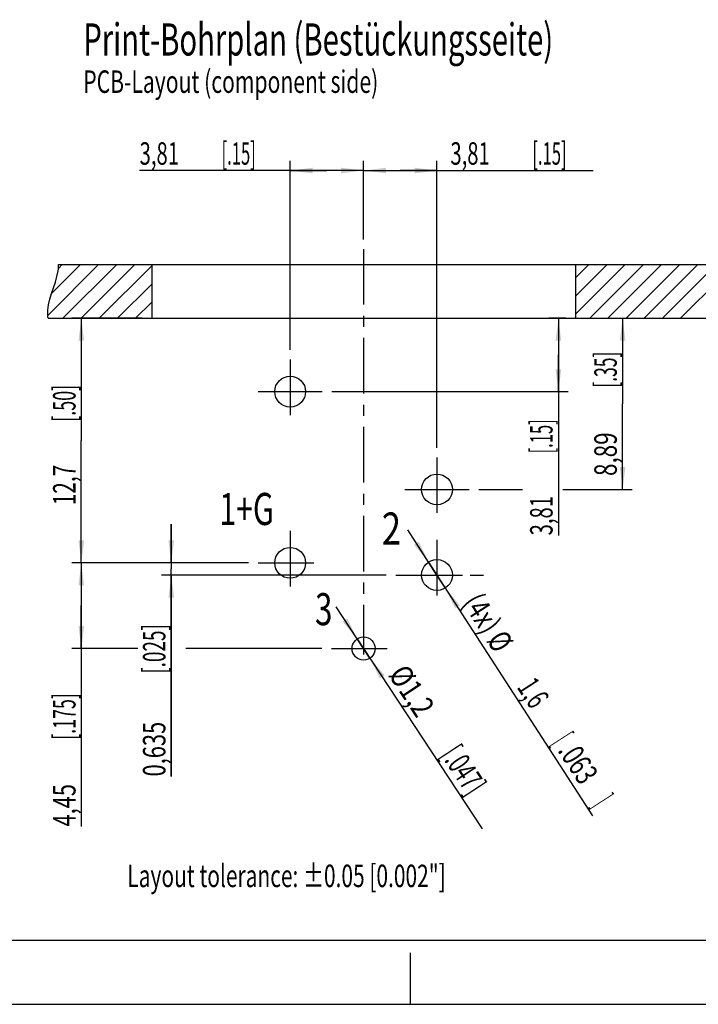
# Model space of a CAD drawing. Units: millimetres. Extents: x 0 to 420, y 0 to 297.
# Drawn here: x 169 to 275, y 0 to 153 of the extents above; entities that cross this region are included whole.
import ezdxf

# ---------------------------------------------------------------- set-up
doc = ezdxf.new("R2010")
doc.units = ezdxf.units.MM
doc.header["$LTSCALE"] = 23.1
doc.linetypes.add('CENTER', pattern=[0.6, 0.375, -0.075, 0.075, -0.075])
doc.linetypes.add('PHANTOM', pattern=[0.8, 0.45, -0.05, 0.1, -0.05, 0.1, -0.05])
doc.layers.get('0').update_dxf_attribs({"linetype": 'CONTINUOUS'})
doc.layers.add('DEFAULT_1', color=7, linetype='CENTER')
doc.layers.add('ZEICHNUNGSBEMASSUNGEN', color=7, linetype='CONTINUOUS')
doc.styles.get("Standard").update_dxf_attribs({"font": 'txt', "width": 0.7})
doc.dimstyles.new('DIMSTYLE_3', dxfattribs={"dimtxt": 3.5, "dimasz": 3.5, "dimexe": 0.18, "dimexo": 0.0625, "dimgap": 0.09, "dimtad": 1, "dimdec": 4, "dimlfac": 0.333333, "dimdsep": 46, "dimtxsty": 'STANDARD', "dimblk": '_FILLED', "dimblk1": '_FILLED', "dimblk2": '_FILLED', "dimcen": 0.09, "dimclrt": 5, "dimadec": 0, "dimazin": 0, "dimtp": 0.1, "dimtm": 0.1, "dimtfac": 1, "dimtdec": 4, "dimtofl": 0, "dimtmove": 0, "dimatfit": 3, "dimldrblk": '_FILLED', "dimfxl": 1, "dimtolj": 1, "dimarcsym": 0})
doc.dimstyles.new('DIMSTYLE_4', dxfattribs={"dimtxt": 3.5, "dimasz": 3.5, "dimexe": 0.18, "dimexo": 0.0625, "dimgap": 0.09, "dimtad": 1, "dimdec": 3, "dimlfac": 0.333333, "dimdsep": 46, "dimtxsty": 'STANDARD', "dimblk": '_FILLED', "dimblk1": '_FILLED', "dimblk2": '_FILLED', "dimcen": 0.09, "dimclrt": 5, "dimadec": 0, "dimazin": 0, "dimtp": 0.1, "dimtm": 0.1, "dimtfac": 1, "dimtdec": 3, "dimtofl": 0, "dimtmove": 0, "dimatfit": 3, "dimldrblk": '_FILLED', "dimfxl": 1, "dimtolj": 1, "dimarcsym": 0})
doc.dimstyles.new('DIMSTYLE_5', dxfattribs={"dimtxt": 3.5, "dimasz": 3.5, "dimexe": 0.18, "dimexo": 0.0625, "dimgap": 0.09, "dimtad": 1, "dimdec": 3, "dimlfac": 0.333333, "dimdsep": 46, "dimtxsty": 'STANDARD', "dimblk": '_FILLED', "dimblk1": '_FILLED', "dimblk2": '_FILLED', "dimcen": 0.09, "dimclrt": 5, "dimadec": 0, "dimazin": 0, "dimtp": 0.2, "dimtm": 0.2, "dimtfac": 1, "dimtdec": 3, "dimtofl": 0, "dimtmove": 0, "dimatfit": 3, "dimldrblk": '_FILLED', "dimfxl": 1, "dimtolj": 1, "dimarcsym": 0})
doc.dimstyles.new('DIMSTYLE_6', dxfattribs={"dimtxt": 3.5, "dimasz": 3.5, "dimexe": 0.18, "dimexo": 0.0625, "dimgap": 0.09, "dimtad": 1, "dimdec": 4, "dimlfac": 0.333333, "dimdsep": 46, "dimtxsty": 'STANDARD', "dimblk": '_FILLED', "dimblk1": '_FILLED', "dimblk2": '_FILLED', "dimcen": 0.09, "dimclrt": 5, "dimadec": 0, "dimazin": 0, "dimtp": 0.1, "dimtm": 0.1, "dimtfac": 1, "dimtdec": 4, "dimtofl": 0, "dimtmove": 0, "dimatfit": 3, "dimldrblk": '_FILLED', "dimfxl": 1, "dimtolj": 1, "dimarcsym": 0})

# ---------------------------------------------------------------- blocks, each defined once
blk = doc.blocks.new('_FILLED')
at = {"color": 0, "linetype": 'BYBLOCK'}
blk.add_solid([(0, 0), (-1, 0.125), (-1, -0.125)], dxfattribs=at)
blk = doc.blocks.new('*D13')
at = {"layer": 'ZEICHNUNGSBEMASSUNGEN', "color": 2, "linetype": 'CONTINUOUS'}
for p, q in [((211.29, 101.94), (211.29, 131.38)), ((222.72, 119.16), (222.72, 131.38)), ((217, 129.88), (187.84, 129.88)), ((211.29, 129.88), (217, 129.88)), ((222.72, 129.88), (217, 129.88))]:
    blk.add_line(p, q, dxfattribs=at)
at = {"layer": 'ZEICHNUNGSBEMASSUNGEN', "color": 2, "linetype": 'CONTINUOUS', "xscale": 3.5, "yscale": 3.5, "zscale": 3.5, "rotation": 180}
blk.add_blockref('_FILLED', (211.29, 129.88), dxfattribs=at)
at = {"layer": 'ZEICHNUNGSBEMASSUNGEN', "color": 2, "linetype": 'CONTINUOUS', "xscale": 3.5, "yscale": 3.5, "zscale": 3.5}
blk.add_blockref('_FILLED', (222.72, 129.88), dxfattribs=at)
at = {"layer": 'ZEICHNUNGSBEMASSUNGEN', "color": 5, "linetype": 'CONTINUOUS', "oblique": 15}
for s, width, p in [('3,81', 0.660714, (187.84, 130.79)), ('[.15]', 0.542857, (200.59, 130.79))]:
    blk.add_text(s, height=3.5, dxfattribs=dict(at, width=width)).set_placement(p)
blk = doc.blocks.new('*D14')
at = {"layer": 'ZEICHNUNGSBEMASSUNGEN', "color": 2, "linetype": 'CONTINUOUS'}
for p, q in [((222.72, 119.16), (222.72, 131.38)), ((234.15, 86.7), (234.15, 131.38)), ((222.72, 129.88), (228.43, 129.88)), ((234.15, 129.88), (228.43, 129.88)), ((228.43, 129.88), (258.49, 129.88))]:
    blk.add_line(p, q, dxfattribs=at)
at = {"layer": 'ZEICHNUNGSBEMASSUNGEN', "color": 2, "linetype": 'CONTINUOUS', "xscale": 3.5, "yscale": 3.5, "zscale": 3.5, "rotation": 180}
blk.add_blockref('_FILLED', (222.72, 129.88), dxfattribs=at)
at = {"layer": 'ZEICHNUNGSBEMASSUNGEN', "color": 2, "linetype": 'CONTINUOUS', "xscale": 3.5, "yscale": 3.5, "zscale": 3.5}
blk.add_blockref('_FILLED', (234.15, 129.88), dxfattribs=at)
at = {"layer": 'ZEICHNUNGSBEMASSUNGEN', "color": 5, "linetype": 'CONTINUOUS', "oblique": 15}
for s, width, p in [('3,81', 0.660714, (236.24, 130.79)), ('[.15]', 0.542857, (248.99, 130.79))]:
    blk.add_text(s, height=3.5, dxfattribs=dict(at, width=width)).set_placement(p)
blk = doc.blocks.new('*D15')
at = {"layer": 'ZEICHNUNGSBEMASSUNGEN', "color": 2, "linetype": 'CONTINUOUS'}
for p, q in [((254.22, 106.87), (251.56, 106.87)), ((253.06, 106.87), (253.06, 101.16)), ((253.06, 95.44), (253.06, 101.16)), ((253.06, 101.16), (253.06, 73.05)), ((217.79, 95.44), (254.56, 95.44))]:
    blk.add_line(p, q, dxfattribs=at)
at = {"layer": 'ZEICHNUNGSBEMASSUNGEN', "color": 2, "linetype": 'CONTINUOUS', "xscale": 3.5, "yscale": 3.5, "zscale": 3.5}
for p, rotation in [((253.06, 106.87), 90), ((253.06, 95.44), 270)]:
    blk.add_blockref('_FILLED', p, dxfattribs=dict(at, rotation=rotation))
at = {"layer": 'ZEICHNUNGSBEMASSUNGEN', "color": 5, "linetype": 'CONTINUOUS', "oblique": 15}
for s, width, p in [('[.15]', 0.542857, (252.15, 85.8)), ('3,81', 0.660714, (252.15, 73.05))]:
    blk.add_text(s, height=3.5, rotation=90, dxfattribs=dict(at, width=width)).set_placement(p)
blk = doc.blocks.new('*D16')
at = {"layer": 'ZEICHNUNGSBEMASSUNGEN', "color": 2, "linetype": 'CONTINUOUS'}
for p, q in [((257.22, 106.87), (264.56, 106.87)), ((263.06, 106.87), (263.06, 93.54)), ((263.06, 80.2), (263.06, 93.54)), ((240.65, 80.2), (247.48, 80.2)), ((253.73, 80.2), (264.56, 80.2))]:
    blk.add_line(p, q, dxfattribs=at)
at = {"layer": 'ZEICHNUNGSBEMASSUNGEN', "color": 2, "linetype": 'CONTINUOUS', "xscale": 3.5, "yscale": 3.5, "zscale": 3.5}
for p, rotation in [((263.06, 106.87), 90), ((263.06, 80.2), 270)]:
    blk.add_blockref('_FILLED', p, dxfattribs=dict(at, rotation=rotation))
at = {"layer": 'ZEICHNUNGSBEMASSUNGEN', "color": 5, "linetype": 'CONTINUOUS', "oblique": 15}
for s, width, p in [('[.35]', 0.571429, (262.15, 96.05)), ('8,89', 0.732143, (262.15, 82.3))]:
    blk.add_text(s, height=3.5, rotation=90, dxfattribs=dict(at, width=width)).set_placement(p)
blk = doc.blocks.new('*D17')
at = {"layer": 'ZEICHNUNGSBEMASSUNGEN', "color": 2, "linetype": 'CONTINUOUS'}
for p, q in [((188.22, 106.87), (177.26, 106.87)), ((178.76, 106.87), (178.76, 87.82)), ((178.76, 68.77), (178.76, 87.82)), ((204.79, 68.77), (177.26, 68.77))]:
    blk.add_line(p, q, dxfattribs=at)
at = {"layer": 'ZEICHNUNGSBEMASSUNGEN', "color": 2, "linetype": 'CONTINUOUS', "xscale": 3.5, "yscale": 3.5, "zscale": 3.5}
for p, rotation in [((178.76, 106.87), 90), ((178.76, 68.77), 270)]:
    blk.add_blockref('_FILLED', p, dxfattribs=dict(at, rotation=rotation))
at = {"layer": 'ZEICHNUNGSBEMASSUNGEN', "color": 5, "linetype": 'CONTINUOUS', "oblique": 15}
for s, width, p in [('[.50]', 0.585714, (177.86, 90.74)), ('12,7', 0.678571, (177.86, 77.74))]:
    blk.add_text(s, height=3.5, rotation=90, dxfattribs=dict(at, width=width)).set_placement(p)
blk = doc.blocks.new('*D18')
at = {"layer": 'ZEICHNUNGSBEMASSUNGEN', "color": 2, "linetype": 'CONTINUOUS'}
for p, q in [((204.79, 68.77), (177.26, 68.77)), ((178.76, 68.77), (178.76, 62.1)), ((178.76, 55.42), (178.76, 62.1)), ((178.76, 62.1), (178.76, 27.69)), ((187.55, 55.42), (177.26, 55.42)), ((216.22, 55.42), (195.05, 55.42))]:
    blk.add_line(p, q, dxfattribs=at)
at = {"layer": 'ZEICHNUNGSBEMASSUNGEN', "color": 2, "linetype": 'CONTINUOUS', "xscale": 3.5, "yscale": 3.5, "zscale": 3.5}
for p, rotation in [((178.76, 68.77), 90), ((178.76, 55.42), 270)]:
    blk.add_blockref('_FILLED', p, dxfattribs=dict(at, rotation=rotation))
at = {"layer": 'ZEICHNUNGSBEMASSUNGEN', "color": 5, "linetype": 'CONTINUOUS', "oblique": 15}
for s, width, p in [('[.175]', 0.583333, (177.86, 41.19)), ('4,45', 0.714286, (177.86, 27.69))]:
    blk.add_text(s, height=3.5, rotation=90, dxfattribs=dict(at, width=width)).set_placement(p)
blk = doc.blocks.new('*D19')
at = {"layer": 'ZEICHNUNGSBEMASSUNGEN', "color": 2, "linetype": 'CONTINUOUS'}
for p, q in [((192.77, 68.77), (192.77, 74.77)), ((192.77, 74.77), (192.77, 67.82)), ((204.79, 68.77), (191.27, 68.77)), ((192.77, 35.49), (192.77, 67.82)), ((226.24, 66.87), (191.27, 66.87)), ((192.77, 66.87), (192.77, 35.49))]:
    blk.add_line(p, q, dxfattribs=at)
at = {"layer": 'ZEICHNUNGSBEMASSUNGEN', "color": 2, "linetype": 'CONTINUOUS', "xscale": 3.5, "yscale": 3.5, "zscale": 3.5}
for p, rotation in [((192.77, 68.77), 270), ((192.77, 66.87), 90)]:
    blk.add_blockref('_FILLED', p, dxfattribs=dict(at, rotation=rotation))
at = {"layer": 'ZEICHNUNGSBEMASSUNGEN', "color": 5, "linetype": 'CONTINUOUS', "oblique": 15}
for s, width, p in [('[.025]', 0.619048, (191.86, 51.49)), ('0,635', 0.714286, (191.86, 35.49))]:
    blk.add_text(s, height=3.5, rotation=90, dxfattribs=dict(at, width=width)).set_placement(p)
blk = doc.blocks.new('*D20')
at = {"layer": 'ZEICHNUNGSBEMASSUNGEN', "color": 2, "linetype": 'CONTINUOUS'}
for p, q in [((234.15, 66.87), (229.59, 73.92)), ((232.85, 68.88), (234.15, 66.87)), ((235.45, 64.85), (234.15, 66.87)), ((234.15, 66.87), (258.36, 29.37))]:
    blk.add_line(p, q, dxfattribs=at)
at = {"layer": 'ZEICHNUNGSBEMASSUNGEN', "color": 2, "linetype": 'CONTINUOUS', "xscale": 3.5, "yscale": 3.5, "zscale": 3.5}
for p, rotation in [((232.85, 68.88), 302.8475116411), ((235.45, 64.85), 122.8458829695)]:
    blk.add_blockref('_FILLED', p, dxfattribs=dict(at, rotation=rotation))
at = {"layer": 'ZEICHNUNGSBEMASSUNGEN', "color": 5, "linetype": 'CONTINUOUS', "oblique": 15}
for s, width, p in [('(4x) %%c', 0.746032, (238.01, 62.55)), ('1,6', 0.642857, (246.51, 49.39)), ('[', 0.428571, (252.07, 40.78)), ('.063', 0.714286, (252.88, 39.52)), (']', 0.428571, (258.31, 31.12))]:
    blk.add_text(s, height=3.5, rotation=-57.1539, dxfattribs=dict(at, width=width)).set_placement(p)
blk = doc.blocks.new('*D21')
at = {"layer": 'ZEICHNUNGSBEMASSUNGEN', "color": 2, "linetype": 'CONTINUOUS'}
for p, q in [((222.72, 55.42), (218.43, 61.94)), ((221.73, 56.93), (222.72, 55.42)), ((223.71, 53.92), (222.72, 55.42)), ((222.72, 55.42), (241.19, 27.32))]:
    blk.add_line(p, q, dxfattribs=at)
at = {"layer": 'ZEICHNUNGSBEMASSUNGEN', "color": 2, "linetype": 'CONTINUOUS', "xscale": 3.5, "yscale": 3.5, "zscale": 3.5}
for p, rotation in [((221.73, 56.93), 303.3217631348), ((223.71, 53.92), 123.3217631348)]:
    blk.add_blockref('_FILLED', p, dxfattribs=dict(at, rotation=rotation))
at = {"layer": 'ZEICHNUNGSBEMASSUNGEN', "color": 5, "linetype": 'CONTINUOUS', "oblique": 15}
for s, width, p in [('%%c1,2', 0.815476, (226.48, 51.35)), ('[.047]', 0.630952, (234.67, 38.89))]:
    blk.add_text(s, height=3.5, rotation=-56.6795, dxfattribs=dict(at, width=width)).set_placement(p)

msp = doc.modelspace()

# ---------------------------------------------------------------- linework, layer by layer
at = {"color": 2, "linetype": 'CONTINUOUS'}
for p, q in [((173.531907, 107.32576), (181.444369, 115.238222)), ((174.156719, 110.778999), (178.615942, 115.238222)), ((175.193717, 114.644425), (175.787514, 115.238222)), ((175.906249, 106.871674), (184.272797, 115.238222)), ((178.734677, 106.871674), (187.101224, 115.238222)), ((255.718217, 113.144528), (257.811911, 115.238222)), ((255.718217, 110.316101), (260.640338, 115.238222)), ((255.718217, 107.487673), (263.468765, 115.238222)), ((257.930646, 106.871674), (266.297193, 115.238222)), ((260.759073, 106.871674), (269.12562, 115.238222)), ((263.587501, 106.871674), (271.954048, 115.238222)), ((266.417434, 106.871674), (274.783981, 115.238222)), ((269.245861, 106.871674), (277.612409, 115.238222)), ((272.074289, 106.871674), (280.440836, 115.238222)), ((181.563104, 106.871674), (189.718195, 115.026765)), ((184.391532, 106.871674), (189.718195, 112.198338)), ((187.219959, 106.871674), (189.718195, 109.36991))]:
    msp.add_line(p, q, dxfattribs=at)
at = {"color": 7, "linetype": 'CONTINUOUS'}
for p, q in [((175.227343, 115.238222), (281.274836, 115.238222)), ((189.718195, 115.238222), (189.718195, 106.871674)), ((255.718217, 115.238222), (255.718217, 106.871674)), ((173.578817, 106.871674), (282.144824, 106.871674)), ((12.5, 10), (410, 10)), ((230, 0), (230, 8)), ((0, 0), (420, 0))]:
    msp.add_line(p, q, dxfattribs=at)
at = {"color": 2, "linetype": 'PHANTOM'}
for p, q in [((206.288242, 95.441568), (216.288243, 95.441568)), ((229.148155, 80.201694), (239.148157, 80.201694)), ((227.739361, 66.866722), (241.380003, 66.866722))]:
    msp.add_line(p, q, dxfattribs=at)
at = {"color": 7, "linetype": 'CONTINUOUS'}
for centre, radius in [((211.288243, 95.441568), 2.4), ((234.148156, 80.201694), 2.4), ((211.288243, 68.771718), 2.400001), ((234.148156, 66.866722), 2.4), ((222.718199, 55.421744), 1.8)]:
    msp.add_circle(centre, radius, dxfattribs=at)
msp.add_open_spline([(173.578817, 106.871674), (173.558295, 107.001278), (173.280804, 109.361627), (174.991823, 112.296456), (175.227555, 114.91341), (175.227343, 115.238222)], degree=3, knots=[0, 0, 0, 0, 0.048594954, 0.8805496495, 1, 1, 1, 1], dxfattribs=at)
at = {"layer": 'DEFAULT_1', "color": 2, "linetype": 'CENTER'}
for p, q in [((222.718199, 117.659414), (222.718199, 54.494814)), ((211.288243, 100.441568), (211.288243, 90.441567)), ((234.148156, 85.201695), (234.148156, 75.201694)), ((211.288243, 73.771718), (211.288243, 63.771717)), ((234.148156, 72.363218), (234.148156, 62.363216)), ((206.288242, 68.771718), (216.288243, 68.771718)), ((217.718198, 55.421744), (227.7182, 55.421744))]:
    msp.add_line(p, q, dxfattribs=at)

# ---------------------------------------------------------------- texts
at = {"color": 5, "linetype": 'CONTINUOUS', "oblique": 15}
for s, height, width, p in [('Print-Bohrplan (Bestückungsseite)', 5.00000116, 0.667677, (179.065148, 147.800932)), ('PCB-Layout (component side)', 3.50000081, 0.689594, (179.065148, 141.977502)), ('1+G', 5.0000012, 0.690476, (200.25989, 74.663287)), ('2', 5.000001, 0.785714, (225.56455, 71.61465)), ('3', 5.000001, 0.714286, (215.160667, 59.056075)), ('Layout tolerance: %%p0.05 [0.002"]', 3.5, 0.683036, (185.924887, 18.254812))]:
    msp.add_text(s, height=height, dxfattribs=dict(at, width=width)).set_placement(p)

# ---------------------------------------------------------------- dimensions: what is measured, and where the dimension line sits
at = {"layer": 'ZEICHNUNGSBEMASSUNGEN', "color": 2, "linetype": 'CONTINUOUS'}
for base, p1, p2, angle, dimstyle, picture, middle in [((211.288243, 129.881117), (222.718199, 119.159414), (211.288243, 101.941568), 180, 'DIMSTYLE_4', '*D13', (198.96151, 132.536983)), ((178.761301, 68.771718), (188.218195, 106.871674), (204.788242, 68.771718), 270, 'DIMSTYLE_5', '*D17', (176.105435, 89.362875)), ((253.058366, 95.441568), (251.558366, 106.871674), (217.788243, 95.441568), 270, 'DIMSTYLE_4', '*D15', (250.4025, 84.179884)), ((263.055665, 80.201694), (257.218217, 106.871674), (240.648157, 80.201694), 270, 'DIMSTYLE_5', '*D16', (260.399799, 94.171211)), ((192.767947, 68.771718), (226.239361, 66.866722), (204.788242, 68.771718), 90, 'DIMSTYLE_3', '*D19', (190.11208, 49.992437)), ((178.761301, 55.421744), (204.788242, 68.771718), (216.218198, 55.421744), 270, 'DIMSTYLE_3', '*D18', (176.105435, 40.562172))]:
    dim = msp.add_linear_dim(base=base, p1=p1, p2=p2, angle=angle, dimstyle=dimstyle, dxfattribs=at)
    dim.commit()
    dim.dimension.update_dxf_attribs({"geometry": picture, "text_midpoint": middle, "dimtype": 160})
dim = msp.add_linear_dim(base=(234.148156, 129.881117), p1=(222.718199, 119.159414), p2=(234.148156, 86.701695), dimstyle='DIMSTYLE_4', dxfattribs=at)
dim.commit()
dim.dimension.update_dxf_attribs({"geometry": '*D14', "text_midpoint": (247.363438, 132.536983), "dimtype": 160})
dim = msp.add_diameter_dim_2p(p1=(235.449879, 64.850409), p2=(232.846433, 68.883035), text='(4x) <>', dimstyle='DIMSTYLE_6', dxfattribs=at)
dim.commit()
dim.dimension.update_dxf_attribs({"geometry": '*D20', "text_midpoint": (250.035293, 47.154881), "dimtype": 163})
dim = msp.add_diameter_dim_2p(p1=(223.706977, 53.917643), p2=(221.72942, 56.925844), dimstyle='DIMSTYLE_6', dxfattribs=at)
dim.commit()
dim.dimension.update_dxf_attribs({"geometry": '*D21', "text_midpoint": (235.676916, 40.544142), "dimtype": 163})

doc.saveas('drawing.dxf')
